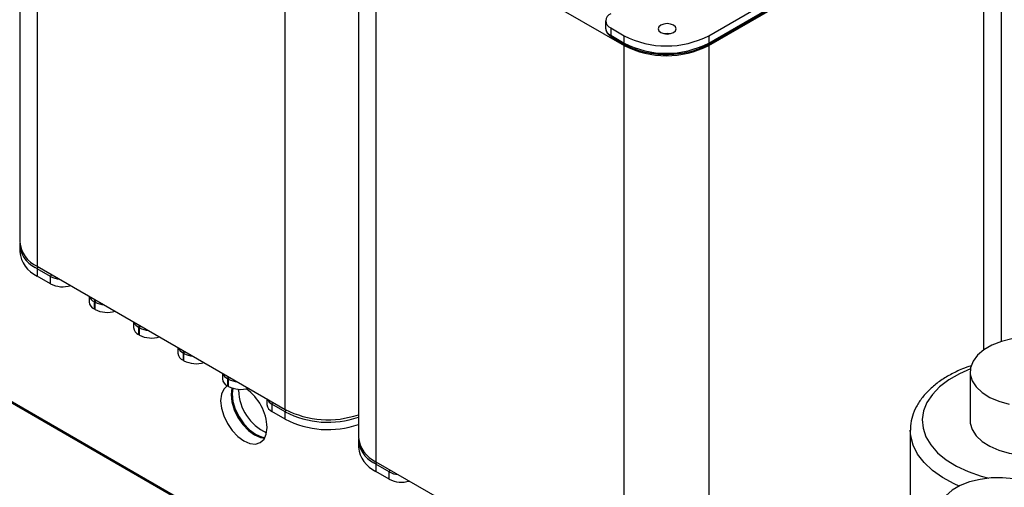
# Model space of a CAD drawing. Extents: x 0 to 2336, y -1709 to -950.
# Drawn here: x 1988 to 2070, y -1463 to -1424 of the extents above; entities that cross this region are included whole.
import ezdxf

# ---------------------------------------------------------------- set-up
doc = ezdxf.new("R2010")
doc.units = 0
doc.header["$LTSCALE"] = 20
doc.header["$MEASUREMENT"] = 0
doc.layers.add('1', color=7, linetype='CONTINUOUS')

msp = doc.modelspace()

# ---------------------------------------------------------------- linework, layer by layer
at = {"layer": '1', "linetype": 'Continuous'}
for p, q in [((1987.98497, -1395.80551), (1987.98497, -1442.55247)), ((1989.44942, -1397.84652), (1989.44942, -1444.59348)), ((2010.16766, -1456.55386), (2010.16766, -1409.8069)), ((2069.96843, -1450.8716), (2069.96843, -1410.82741)), ((2016.26923, -1412.13366), (2016.26923, -1458.88063)), ((2045.523, -1425.31852), (2068.50397, -1412.05189)), ((2045.47121, -1426.04539), (2068.45218, -1412.77876)), ((2045.523, -1425.93093), (2068.50397, -1412.6643)), ((2045.523, -1426.13507), (2068.50397, -1412.86843)), ((2068.50397, -1451.56809), (2068.50397, -1412.86843)), ((2017.7337, -1414.17469), (2017.7337, -1460.92165)), ((2017.7337, -1414.17469), (2038.45193, -1426.13506)), ((2036.91354, -1424.0837), (2036.91354, -1424.69611)), ((2037.33823, -1424.6756), (2037.33823, -1425.28801)), ((2037.33823, -1424.6756), (2038.45193, -1425.31852)), ((2037.33823, -1425.28801), (2038.45193, -1425.93093)), ((2037.39002, -1425.40247), (2038.50371, -1426.04539)), ((2038.45193, -1425.93093), (2038.45193, -1425.31852)), ((2045.523, -1425.31852), (2045.523, -1425.93093)), ((2038.45193, -1472.88203), (2038.45193, -1426.13506)), ((2045.523, -1426.13507), (2045.523, -1472.88203)), ((1987.98497, -1442.7566), (1987.98497, -1443.36901)), ((1989.44942, -1444.59348), (2010.16766, -1456.55386)), ((1989.44942, -1444.79762), (1989.27748, -1444.69328)), ((1989.44942, -1444.79762), (1989.44942, -1445.41003)), ((1990.56312, -1445.44054), (1989.44942, -1444.79762)), ((1990.56312, -1446.05295), (1989.44942, -1445.41003)), ((1990.56312, -1446.05295), (1990.56312, -1445.44054)), ((1971.48891, -1446.86236), (2041.84604, -1487.47866)), ((2041.88139, -1487.41742), (1971.52427, -1446.80112)), ((1993.78002, -1447.09348), (1993.78002, -1447.5633)), ((1994.20472, -1447.54279), (1994.20472, -1448.1552)), ((1994.27543, -1447.58361), (1994.20472, -1447.54279)), ((1994.27543, -1448.19602), (1994.27543, -1447.58361)), ((1994.27543, -1448.19602), (1994.20472, -1448.1552)), ((1997.49234, -1449.23656), (1997.49234, -1449.70637)), ((1997.91703, -1449.68587), (1997.91703, -1450.29827)), ((1997.98774, -1449.72669), (1997.91703, -1449.68587)), ((1997.98774, -1450.33909), (1997.91703, -1450.29827)), ((1997.98774, -1450.33909), (1997.98774, -1449.72669)), ((2001.20464, -1451.37963), (2001.20464, -1451.84944)), ((2001.62934, -1451.82893), (2001.62934, -1452.44134)), ((2001.70005, -1451.86975), (2001.62934, -1451.82893)), ((2001.70005, -1452.48216), (2001.70005, -1451.86975)), ((2001.70005, -1452.48216), (2001.62934, -1452.44134)), ((2004.91696, -1453.5227), (2004.91696, -1453.99252)), ((2067.3577, -1453.40717), (2067.3577, -1457.48987)), ((2005.34165, -1453.97201), (2005.34165, -1454.58441)), ((2005.41236, -1454.01283), (2005.34165, -1453.97201)), ((2005.41236, -1454.62523), (2005.41236, -1454.01283)), ((2005.41236, -1454.62523), (2005.34165, -1454.58441)), ((2006.26089, -1454.95335), (2006.26245, -1454.86427)), ((2008.62926, -1455.66577), (2008.62926, -1456.13559)), ((2010.16766, -1456.758), (2009.05396, -1456.11508)), ((2009.05396, -1456.11508), (2009.05396, -1456.72748)), ((2010.16766, -1457.37041), (2009.05396, -1456.72748)), ((2010.16766, -1457.37041), (2010.16766, -1456.758)), ((2062.3577, -1458.30641), (2062.3577, -1465.81597)), ((2016.26923, -1459.08476), (2016.26923, -1459.69717)), ((2017.7337, -1461.12578), (2017.56175, -1461.02144)), ((2017.7337, -1460.92165), (2038.45193, -1472.88203)), ((2018.84739, -1461.76871), (2017.7337, -1461.12578)), ((2017.7337, -1461.12578), (2017.7337, -1461.73819)), ((2018.84739, -1462.38111), (2017.7337, -1461.73819)), ((2018.84739, -1462.38111), (2018.84739, -1461.76871))]:
    msp.add_line(p, q, dxfattribs=at)
at = {"layer": '1', "linetype": 'Continuous', "flags": 128}
for points in [[(2042.5885, -1425.05319), (2042.75108, -1424.91273), (2042.80817, -1424.74704), (2042.75108, -1424.58135), (2042.5885, -1424.44088), (2042.34519, -1424.34703), (2042.05817, -1424.31407), (2041.77116, -1424.34703), (2041.52784, -1424.44088), (2041.36526, -1424.58135), (2041.30817, -1424.74704), (2041.36526, -1424.91273), (2041.52784, -1425.05319), (2041.77116, -1425.14704), (2042.05817, -1425.18), (2042.34519, -1425.14705), (2042.5885, -1425.05319)], [(2042.30785, -1425.15531), (2042.05817, -1425.13061), (2041.80849, -1425.15531)], [(2070.83526, -1450.65779), (2069.96145, -1450.8738), (2069.17425, -1451.18138), (2068.5021, -1451.5694), (2067.9693, -1452.02384), (2067.59511, -1452.52829), (2067.39306, -1453.06449), (2067.37044, -1453.61308), (2067.52807, -1454.15423), (2067.86026, -1454.66838), (2068.35499, -1455.13695), (2068.9944, -1455.54299), (2069.75536, -1455.87184), (2070.61038, -1456.11161)], [(2067.37562, -1453.16295), (2066.45316, -1453.56871), (2065.56531, -1454.08126), (2064.80966, -1454.66015), (2064.20093, -1455.29412), (2063.75095, -1455.97083), (2063.4685, -1456.6771), (2063.35907, -1457.39919), (2063.42478, -1458.12305), (2063.66436, -1458.83459), (2064.07315, -1459.51995), (2064.64319, -1460.1658), (2065.36338, -1460.75956), (2066.21971, -1461.28968), (2067.19551, -1461.74585), (2068.27178, -1462.11917), (2068.92295, -1462.29221)], [(2005.32795, -1454.56171), (2005.32783, -1454.56177), (2005.01881, -1454.84843), (2004.82455, -1455.27785), (2004.75829, -1455.82078), (2004.82455, -1456.4402), (2005.01881, -1457.09392), (2005.32783, -1457.73737), (2005.73056, -1458.32671), (2006.19954, -1458.82177), (2006.70283, -1459.18883), (2007.20612, -1459.40285), (2007.67511, -1459.44927), (2008.07783, -1459.32491), (2008.38686, -1459.03825), (2008.58112, -1458.60882), (2008.64737, -1458.0659), (2008.64737, -1458.0659)], [(2005.71111, -1454.75774), (2005.70843, -1454.7676), (2005.64218, -1455.31053), (2005.70843, -1455.92995), (2005.9027, -1456.58366), (2006.21172, -1457.22711), (2006.61444, -1457.81645), (2007.08343, -1458.31152), (2007.58671, -1458.67857), (2008.09, -1458.8926), (2008.44672, -1458.9435)], [(2005.78118, -1454.7797), (2005.73056, -1455.2595), (2005.79682, -1455.87892), (2005.99108, -1456.53264), (2006.3001, -1457.17609), (2006.70283, -1457.76542), (2007.17182, -1458.26049), (2007.6751, -1458.62755), (2008.17839, -1458.84157), (2008.47507, -1458.89054)], [(2067.3577, -1457.48987), (2067.37044, -1457.69579), (2067.52807, -1458.23694), (2067.86026, -1458.75109), (2068.35499, -1459.21965), (2068.9944, -1459.62569), (2069.75536, -1459.95455), (2070.61038, -1460.19432), (2071.52855, -1460.33634), (2072.47669, -1460.37549), (2073.42052, -1460.31034), (2074.32595, -1460.14326), (2074.43854, -1460.11447)], [(2066.43731, -1462.95883), (2066.02992, -1462.77654), (2065.0543, -1462.24977), (2064.209, -1461.65263), (2063.50912, -1460.99577), (2062.96714, -1460.29092), (2062.59273, -1459.55066), (2062.39258, -1458.78819), (2062.35777, -1458.28406)], [(2071.00014, -1462.35495), (2070.06274, -1462.26395), (2069.11245, -1462.27701), (2068.18361, -1462.39365), (2067.3098, -1462.60967), (2066.5226, -1462.91724), (2065.85045, -1463.30527), (2065.31765, -1463.75971), (2064.94346, -1464.26415), (2064.74141, -1464.80036), (2064.71879, -1465.34895), (2064.87642, -1465.8901), (2065.2086, -1466.40425), (2065.70334, -1466.87281), (2066.34274, -1467.27886), (2067.10371, -1467.60771), (2067.95873, -1467.84748), (2068.8769, -1467.98951), (2069.82503, -1468.02865), (2070.76887, -1467.96351)]]:
    msp.add_lwpolyline(points, dxfattribs=at)
at = {"layer": '1', "linetype": 'Continuous'}
for centre, radius, start, end in [((2037.56288, -1424.0837), 0.63309, 110.7839102, 249.2162492), ((2037.6392, -1424.62376), 0.72926, 185.6944738, 245.6255698), ((2037.46234, -1425.3008), 0.12477, 174.1156202, 234.5734337), ((2041.98746, -1418.49496), 7.68512, 242.6096972, 297.3902874), ((2038.57711, -1425.94324), 0.12579, 174.3837106, 234.2903332), ((2041.98746, -1419.10737), 7.68512, 242.6096972, 297.3902874), ((2041.98746, -1419.3115), 7.68512, 242.6096972, 297.3902874), ((2045.40407, -1425.94606), 0.11989, 304.0430197, 7.250723), ((1990.48724, -1442.30294), 2.51468, 185.6946287, 245.6253602), ((1990.28975, -1442.62597), 2.30184, 180.7110072, 243.9112002), ((1990.48724, -1443.11949), 2.51468, 185.6946287, 245.6253602), ((1989.80811, -1444.8094), 0.35888, 148.7791726, 178.1194531), ((1990.92181, -1445.45232), 0.35888, 148.7791726, 178.1194531), ((1991.51419, -1443.67677), 2.00385, 241.6653233, 264.3096507), ((1991.59456, -1444.05546), 2.24807, 242.6895184, 286.8193064), ((1994.55292, -1446.82288), 0.7997, 200.9221599, 244.188386), ((1994.5057, -1447.49093), 0.72928, 185.6953698, 245.6246737), ((1994.5634, -1447.55457), 0.35888, 148.7791726, 178.1194532), ((1994.63411, -1447.59539), 0.35888, 148.7791726, 178.1194531), ((1995.22654, -1445.81976), 2.00394, 241.6654405, 264.3091355), ((1995.30688, -1446.19853), 2.24808, 242.6892792, 286.8192), ((1998.26582, -1448.96539), 0.80046, 200.9436369, 244.1676179), ((1998.27572, -1449.69764), 0.35888, 148.7791726, 178.1194531), ((1998.34643, -1449.73846), 0.35888, 148.7791726, 178.1194532), ((1998.218, -1449.63401), 0.72927, 185.6949741, 245.6250694), ((1998.93881, -1447.96292), 2.00385, 241.6653233, 264.3096507), ((1999.0192, -1448.34153), 2.24815, 242.6899899, 286.8184894), ((2001.93032, -1451.77707), 0.72928, 185.6953698, 245.6246737), ((2001.97754, -1451.10902), 0.7997, 200.9221599, 244.188386), ((2001.98802, -1451.84071), 0.35888, 148.7791726, 178.1194531), ((2002.05873, -1451.88153), 0.35888, 148.7791726, 178.1194532), ((2002.65116, -1450.10591), 2.00394, 241.6654405, 264.3091355), ((2002.7315, -1450.48467), 2.24808, 242.6892792, 286.8192), ((2005.69044, -1453.25154), 0.80046, 200.9436369, 244.1676179), ((2005.64262, -1453.92015), 0.72927, 185.6949741, 245.6250694), ((2005.70034, -1453.98378), 0.35888, 148.7791726, 178.1194532), ((2005.77105, -1454.02461), 0.35888, 148.7791726, 178.1194531), ((2006.36401, -1452.24721), 2.00575, 241.6758325, 264.2987434), ((2006.44382, -1452.62767), 2.24815, 242.6899899, 286.8184894), ((2010.29271, -1454.84074), 4.03339, 181.5998051, 245.274641), ((2004.43029, -1458.24613), 4.22093, 2.4471806, 54.1240101), ((2009.35494, -1456.06321), 0.72928, 185.6954095, 245.6250284), ((2009.40216, -1455.39516), 0.7997, 200.9221797, 244.1887205), ((2009.41265, -1456.12686), 0.35888, 148.7791726, 178.1194532), ((2013.72625, -1449.6706), 7.74874, 242.6614098, 289.1583916), ((2010.53771, -1456.77315), 0.37037, 149.1871285, 177.6563775), ((2013.72625, -1449.87473), 7.74874, 242.6614098, 289.1583916), ((2013.72625, -1450.48714), 7.74874, 242.6614098, 289.1583916), ((2018.77153, -1458.63109), 2.51471, 185.6949337, 245.6252839), ((2018.57396, -1458.95417), 2.30178, 180.710172, 243.9120353), ((2018.77153, -1459.44763), 2.51471, 185.6949337, 245.6252839), ((2018.09239, -1461.13756), 0.35888, 148.7791726, 178.1194532), ((2019.20608, -1461.78048), 0.35888, 148.7791726, 178.1194532), ((2019.79876, -1460.004), 2.00482, 241.670665, 264.30411), ((2019.87884, -1460.38361), 2.24809, 242.6895735, 286.8190785)]:
    msp.add_arc(centre, radius, start, end, dxfattribs=at)
for points, knots in [([(2036.91838, -1424.69557), (2036.93085, -1424.79714), (2036.95622, -1425.0037), (2037.14657, -1425.24135), (2037.31723, -1425.35429), (2037.39002, -1425.40247)], [0, 0, 0, 0, 0.35683741, 0.72567307, 1, 1, 1, 1]), ([(2038.50371, -1426.04539), (2038.61954, -1426.1086), (2038.95475, -1426.29154), (2039.58796, -1426.53402), (2040.29691, -1426.72764), (2040.76535, -1426.78414), (2040.94257, -1426.80552)], [0, 0, 0, 0, 0.168395411, 0.487354417, 0.806067048, 1, 1, 1, 1]), ([(2040.94257, -1426.80552), (2041.05477, -1426.82261), (2041.45395, -1426.88343), (2042.16966, -1426.89211), (2043.05391, -1426.83103), (2043.90757, -1426.67259), (2044.68676, -1426.43202), (2045.19136, -1426.20373), (2045.43368, -1426.06663), (2045.47121, -1426.04539)], [0, 0, 0, 0, 0.07080748, 0.25191093, 0.43302891, 0.61429392, 0.79587328, 0.96838395, 1, 1, 1, 1]), ([(2067.43854, -1452.90551), (2067.19201, -1452.99018), (2066.57638, -1453.20161), (2065.68825, -1453.63757), (2064.78101, -1454.19611), (2063.99506, -1454.8343), (2063.345, -1455.53958), (2062.84496, -1456.30014), (2062.51952, -1457.09761), (2062.36227, -1457.76513), (2062.37405, -1458.15869), (2062.37765, -1458.27884)], [0, 0, 0, 0, 0.08354546, 0.20862708, 0.33423674, 0.46017343, 0.58565971, 0.70954967, 0.83060118, 0.94828394, 1, 1, 1, 1])]:
    msp.add_open_spline(points, degree=3, knots=knots, dxfattribs=at)

doc.saveas('drawing.dxf')
